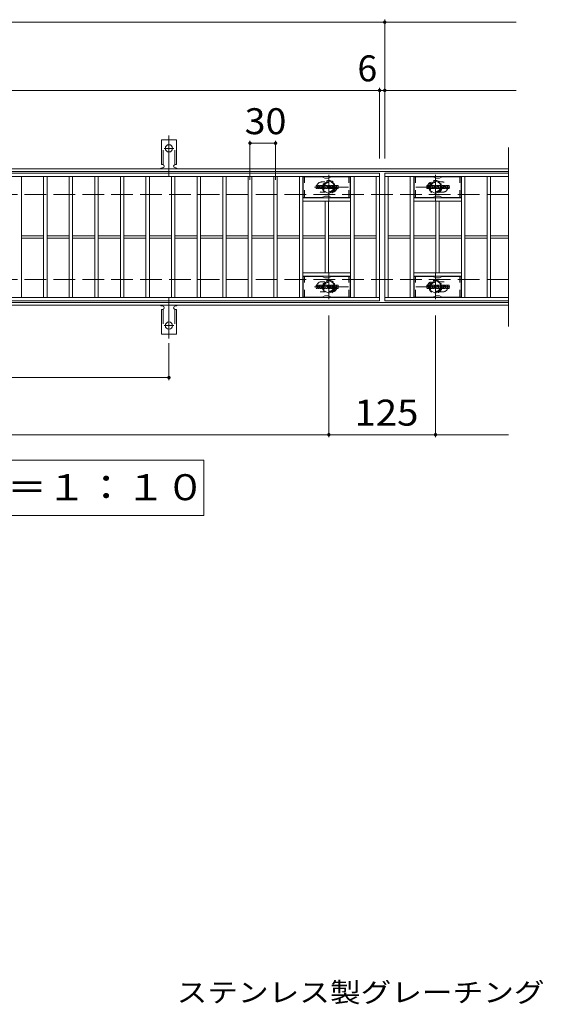
# Model space of a CAD drawing. Units: millimetres. Extents: x -1681 to 1866, y -1378 to 1287.
# Drawn here: x -880 to -266, y -23 to 1132 of the extents above; entities that cross this region are included whole.
import ezdxf

# ---------------------------------------------------------------- set-up
doc = ezdxf.new("R2010")
doc.units = ezdxf.units.MM
doc.header["$LTSCALE"] = 10
for name, pattern in [('JWW_CENTER1', [6.773333, 4.233333, -0.846667, 0.846667, -0.846667]), ('JWW_CENTER2', [13.546667, 11.006667, -0.846667, 0.846667, -0.846667]), ('JWW_DASHED1', [1.693333, 0.846667, -0.846667]), ('JWW_DASHED2', [3.386667, 1.693333, -1.693333]), ('JWW_DASHED3', [3.386667, 2.54, -0.846667])]:
    doc.linetypes.add(name, pattern=pattern)
for name, color, linetype in [('C-0_芯', 7, 'Continuous'), ('C-1_躯体', 7, 'Continuous'), ('C-2_仕上', 7, 'Continuous'), ('C-4_その他', 7, 'Continuous'), ('C-5_文字', 7, 'Continuous'), ('C-6_寸法', 7, 'Continuous'), ('C-8_記号', 7, 'Continuous'), ('C-A_1階平面図_全体$4_0', 7, 'Continuous'), ('D-5_文字', 7, 'Continuous')]:
    doc.layers.add(name, color=color, linetype=linetype)
doc.styles.add('ＭＳ ゴシック', font='txt', dxfattribs={"height": 1})

msp = doc.modelspace()

# ---------------------------------------------------------------- linework, layer by layer
at = {"layer": 'C-0_芯', "color": 7, "linetype": 'Continuous', "lineweight": 9}
for p, q in [((-532.9, 934.1), (-532.9, 937.4)), ((-531.2, 937.6), (-532.7, 937.6)), ((-531.1, 937.4), (-531.1, 936.5)), ((-530.5, 937.4), (-530.5, 936.5)), ((-529, 937.6), (-530.4, 937.6)), ((-528.9, 937.4), (-528.9, 936.6)), ((-528.2, 934.1), (-528.2, 937)), ((-524.9, 937.6), (-527.7, 937.6)), ((-526.6, 935.8), (-526.6, 936.3)), ((-526, 935.8), (-526, 936.3)), ((-524.4, 934.1), (-524.4, 937)), ((-523.7, 937.4), (-523.7, 934.1)), ((-523.6, 937.6), (-521.8, 937.6)), ((-521.7, 937.5), (-521.2, 936)), ((-521.1, 937.4), (-521.1, 936)), ((-520.9, 937.6), (-519.9, 937.6)), ((-519.7, 937.4), (-519.7, 934.1)), ((-519.2, 934.1), (-519.2, 937.4)), ((-519.1, 937.6), (-516, 937.6)), ((-516, 936.6), (-517.2, 936.6)), ((-516, 936.1), (-517.2, 936.1)), ((-515.9, 936.7), (-515.9, 937.4)), ((-515.9, 935.5), (-515.9, 936)), ((-511.9, 937.6), (-514.9, 937.6)), ((-513.7, 936.2), (-513.7, 936.6)), ((-513.6, 936.1), (-511.8, 936.1)), ((-513.2, 936.5), (-513.2, 936.6)), ((-513, 936.4), (-511.4, 936.4)), ((-511.4, 937), (-511.4, 936.4)), ((-510.9, 934.4), (-510.9, 937)), ((-507.4, 937.6), (-510.3, 937.6)), ((-509.2, 935.2), (-509.2, 936.2)), ((-508.5, 935.2), (-508.5, 936.2)), ((-506.9, 937), (-506.9, 934.4)), ((-402.9, 934.1), (-402.9, 937.4)), ((-401.2, 937.6), (-402.7, 937.6)), ((-401.1, 937.4), (-401.1, 936.5)), ((-400.5, 937.4), (-400.5, 936.5)), ((-399, 937.6), (-400.4, 937.6)), ((-398.9, 937.4), (-398.9, 936.6)), ((-398.2, 934.1), (-398.2, 937)), ((-394.9, 937.6), (-397.7, 937.6)), ((-396.6, 935.8), (-396.6, 936.3)), ((-396, 935.8), (-396, 936.3)), ((-394.4, 934.1), (-394.4, 937)), ((-393.7, 937.4), (-393.7, 934.1)), ((-393.6, 937.6), (-391.8, 937.6)), ((-391.7, 937.5), (-391.2, 936)), ((-391.1, 937.4), (-391.1, 936)), ((-390.9, 937.6), (-389.9, 937.6)), ((-389.7, 937.4), (-389.7, 934.1)), ((-389.2, 934.1), (-389.2, 937.4)), ((-389.1, 937.6), (-386, 937.6)), ((-386, 936.6), (-387.2, 936.6)), ((-386, 936.1), (-387.2, 936.1)), ((-385.9, 936.7), (-385.9, 937.4)), ((-385.9, 935.5), (-385.9, 936)), ((-381.9, 937.6), (-384.9, 937.6)), ((-383.7, 936.2), (-383.7, 936.6)), ((-383.6, 936.1), (-381.8, 936.1)), ((-383.2, 936.5), (-383.2, 936.6)), ((-383, 936.4), (-381.4, 936.4)), ((-381.4, 937), (-381.4, 936.4)), ((-380.9, 934.4), (-380.9, 937)), ((-377.4, 937.6), (-380.3, 937.6)), ((-379.2, 935.2), (-379.2, 936.2)), ((-378.5, 935.2), (-378.5, 936.2)), ((-376.9, 937), (-376.9, 934.4)), ((-532.7, 933.9), (-531.2, 933.9)), ((-531.1, 934.1), (-531.1, 935.1)), ((-530.6, 934.1), (-530.6, 935.1)), ((-530.4, 933.9), (-529, 933.9)), ((-528.9, 934.1), (-528.9, 935)), ((-526.7, 933.9), (-528.1, 933.9)), ((-526.6, 934.1), (-526.6, 934.5)), ((-526.1, 935.7), (-526.5, 935.7)), ((-526, 934.1), (-526, 934.5)), ((-525.9, 933.9), (-524.5, 933.9)), ((-522.6, 933.9), (-523.6, 933.9)), ((-522.4, 934.1), (-522.4, 935)), ((-521.9, 934), (-522.2, 935)), ((-519.9, 933.9), (-521.8, 933.9)), ((-519.1, 933.9), (-516, 933.9)), ((-516, 935.3), (-517.2, 935.3)), ((-516, 934.9), (-517.2, 934.9)), ((-515.9, 934.1), (-515.9, 934.7)), ((-515.4, 934.9), (-515.4, 934.4)), ((-515.2, 935.1), (-513.9, 935.1)), ((-513.4, 935.4), (-514.9, 935.4)), ((-511.8, 933.9), (-514.9, 933.9)), ((-513.7, 934.9), (-513.7, 934.8)), ((-513.2, 935.2), (-513.2, 934.8)), ((-507.4, 933.9), (-510.3, 933.9)), ((-402.7, 933.9), (-401.2, 933.9)), ((-401.1, 934.1), (-401.1, 935.1)), ((-400.6, 934.1), (-400.6, 935.1)), ((-400.4, 933.9), (-399, 933.9)), ((-398.9, 934.1), (-398.9, 935)), ((-396.7, 933.9), (-398.1, 933.9)), ((-396.6, 934.1), (-396.6, 934.5)), ((-396.1, 935.7), (-396.5, 935.7)), ((-396, 934.1), (-396, 934.5)), ((-395.9, 933.9), (-394.5, 933.9)), ((-392.6, 933.9), (-393.6, 933.9)), ((-392.4, 934.1), (-392.4, 935)), ((-391.9, 934), (-392.2, 935)), ((-389.9, 933.9), (-391.8, 933.9)), ((-389.1, 933.9), (-386, 933.9)), ((-386, 935.3), (-387.2, 935.3)), ((-386, 934.9), (-387.2, 934.9)), ((-385.9, 934.1), (-385.9, 934.7)), ((-385.4, 934.9), (-385.4, 934.4)), ((-385.2, 935.1), (-383.9, 935.1)), ((-383.4, 935.4), (-384.9, 935.4)), ((-381.8, 933.9), (-384.9, 933.9)), ((-383.7, 934.9), (-383.7, 934.8)), ((-383.2, 935.2), (-383.2, 934.8)), ((-377.4, 933.9), (-380.3, 933.9)), ((-532.9, 817.1), (-532.9, 820.4)), ((-531.2, 820.6), (-532.7, 820.6)), ((-531.1, 820.4), (-531.1, 819.5)), ((-530.5, 820.4), (-530.5, 819.5)), ((-529, 820.6), (-530.4, 820.6)), ((-528.9, 820.4), (-528.9, 819.6)), ((-524.9, 820.6), (-527.7, 820.6)), ((-523.7, 820.4), (-523.7, 817.1)), ((-523.6, 820.6), (-521.8, 820.6)), ((-521.7, 820.5), (-521.2, 819)), ((-521.1, 820.4), (-521.1, 819)), ((-520.9, 820.6), (-519.9, 820.6)), ((-519.7, 820.4), (-519.7, 817.1)), ((-519.2, 817.1), (-519.2, 820.4)), ((-519.1, 820.6), (-516, 820.6)), ((-515.9, 819.7), (-515.9, 820.4)), ((-511.9, 820.6), (-514.9, 820.6)), ((-507.4, 820.6), (-510.3, 820.6)), ((-402.9, 817.1), (-402.9, 820.4)), ((-401.2, 820.6), (-402.7, 820.6)), ((-401.1, 820.4), (-401.1, 819.5)), ((-400.5, 820.4), (-400.5, 819.5)), ((-399, 820.6), (-400.4, 820.6)), ((-398.9, 820.4), (-398.9, 819.6)), ((-394.9, 820.6), (-397.7, 820.6)), ((-393.7, 820.4), (-393.7, 817.1)), ((-393.6, 820.6), (-391.8, 820.6)), ((-391.7, 820.5), (-391.2, 819)), ((-391.1, 820.4), (-391.1, 819)), ((-390.9, 820.6), (-389.9, 820.6)), ((-389.7, 820.4), (-389.7, 817.1)), ((-389.2, 817.1), (-389.2, 820.4)), ((-389.1, 820.6), (-386, 820.6)), ((-385.9, 819.7), (-385.9, 820.4)), ((-381.9, 820.6), (-384.9, 820.6)), ((-377.4, 820.6), (-380.3, 820.6)), ((-532.7, 816.9), (-531.2, 816.9)), ((-531.1, 817.1), (-531.1, 818.1)), ((-530.6, 817.1), (-530.6, 818.1)), ((-530.4, 816.9), (-529, 816.9)), ((-528.9, 817.1), (-528.9, 818)), ((-528.2, 817.1), (-528.2, 820)), ((-526.7, 816.9), (-528.1, 816.9)), ((-526.6, 818.8), (-526.6, 819.3)), ((-526.6, 817.1), (-526.6, 817.5)), ((-526.1, 818.7), (-526.5, 818.7)), ((-526, 818.8), (-526, 819.3)), ((-526, 817.1), (-526, 817.5)), ((-525.9, 816.9), (-524.5, 816.9)), ((-524.4, 817.1), (-524.4, 820)), ((-522.6, 816.9), (-523.6, 816.9)), ((-522.4, 817.1), (-522.4, 818)), ((-521.9, 817), (-522.2, 818)), ((-519.9, 816.9), (-521.8, 816.9)), ((-519.1, 816.9), (-516, 816.9)), ((-516, 819.6), (-517.2, 819.6)), ((-516, 819.1), (-517.2, 819.1)), ((-516, 818.3), (-517.2, 818.3)), ((-516, 817.9), (-517.2, 817.9)), ((-515.9, 818.5), (-515.9, 819)), ((-515.9, 817.1), (-515.9, 817.7)), ((-515.4, 817.9), (-515.4, 817.4)), ((-515.2, 818.1), (-513.9, 818.1)), ((-513.4, 818.4), (-514.9, 818.4)), ((-511.8, 816.9), (-514.9, 816.9)), ((-513.7, 819.2), (-513.7, 819.6)), ((-513.7, 817.9), (-513.7, 817.8)), ((-513.6, 819.1), (-511.8, 819.1)), ((-513.2, 819.6), (-513.2, 819.6)), ((-513.2, 818.2), (-513.2, 817.8)), ((-513, 819.4), (-511.4, 819.4)), ((-511.4, 820), (-511.4, 819.4)), ((-510.9, 817.4), (-510.9, 820)), ((-507.4, 816.9), (-510.3, 816.9)), ((-509.2, 818.2), (-509.2, 819.3)), ((-508.5, 818.2), (-508.5, 819.3)), ((-506.9, 820), (-506.9, 817.4)), ((-402.7, 816.9), (-401.2, 816.9)), ((-401.1, 817.1), (-401.1, 818.1)), ((-400.6, 817.1), (-400.6, 818.1)), ((-400.4, 816.9), (-399, 816.9)), ((-398.9, 817.1), (-398.9, 818)), ((-398.2, 817.1), (-398.2, 820)), ((-396.7, 816.9), (-398.1, 816.9)), ((-396.6, 818.8), (-396.6, 819.3)), ((-396.6, 817.1), (-396.6, 817.5)), ((-396.1, 818.7), (-396.5, 818.7)), ((-396, 818.8), (-396, 819.3)), ((-396, 817.1), (-396, 817.5)), ((-395.9, 816.9), (-394.5, 816.9)), ((-394.4, 817.1), (-394.4, 820)), ((-392.6, 816.9), (-393.6, 816.9)), ((-392.4, 817.1), (-392.4, 818)), ((-391.9, 817), (-392.2, 818)), ((-389.9, 816.9), (-391.8, 816.9)), ((-389.1, 816.9), (-386, 816.9)), ((-386, 819.6), (-387.2, 819.6)), ((-386, 819.1), (-387.2, 819.1)), ((-386, 818.3), (-387.2, 818.3)), ((-386, 817.9), (-387.2, 817.9)), ((-385.9, 818.5), (-385.9, 819)), ((-385.9, 817.1), (-385.9, 817.7)), ((-385.4, 817.9), (-385.4, 817.4)), ((-385.2, 818.1), (-383.9, 818.1)), ((-383.4, 818.4), (-384.9, 818.4)), ((-381.8, 816.9), (-384.9, 816.9)), ((-383.7, 819.2), (-383.7, 819.6)), ((-383.7, 817.9), (-383.7, 817.8)), ((-383.6, 819.1), (-381.8, 819.1)), ((-383.2, 819.6), (-383.2, 819.6)), ((-383.2, 818.2), (-383.2, 817.8)), ((-383, 819.4), (-381.4, 819.4)), ((-381.4, 820), (-381.4, 819.4)), ((-380.9, 817.4), (-380.9, 820)), ((-377.4, 816.9), (-380.3, 816.9)), ((-379.2, 818.2), (-379.2, 819.3)), ((-378.5, 818.2), (-378.5, 819.3)), ((-376.9, 820), (-376.9, 817.4))]:
    msp.add_line(p, q, dxfattribs=at)
for centre, radius, start, end in [((-532.7, 937.4), 0.157, 90, 180), ((-531.2, 937.4), 0.157, 0, 90), ((-530.8, 936.5), 0.251, 180, 0), ((-530.4, 937.4), 0.157, 90, 180), ((-530, 935.8), 0.0878, 97.3317, 266.5718), ((-530.3, 938.1), 2.26, 277.3317, 299.4207), ((-529.4, 936.6), 0.524, 299.4207, 0), ((-529, 937.4), 0.157, 0, 90), ((-527.7, 937), 0.524, 90, 180), ((-526.3, 936.3), 0.255, 0, 180), ((-524.9, 937), 0.524, 0, 90), ((-523.6, 937.4), 0.157, 90, 180), ((-521.8, 937.4), 0.157, 17.7564, 90), ((-521.1, 936), 0.0827, 197.7564, 0), ((-520.9, 937.4), 0.157, 90, 180), ((-519.9, 937.4), 0.157, 0, 90), ((-519.1, 937.4), 0.157, 90, 180), ((-517.2, 936.4), 0.22, 90, 270), ((-516, 937.4), 0.157, 0, 90), ((-516, 936.7), 0.157, 270, 0), ((-516, 936), 0.157, 0, 90), ((-513, 936.5), 2.38, 157.1011, 202.8989), ((-514.9, 937.3), 0.262, 90, 157.1011), ((-513.5, 936.6), 0.259, 0, 180), ((-513.6, 936.2), 0.157, 180, 270), ((-513, 936.5), 0.157, 180, 270), ((-511.9, 937), 0.524, 0, 90), ((-511.8, 935.8), 0.262, 22.908, 90), ((-513.7, 935), 2.37, 337.092, 22.908), ((-510.3, 937), 0.524, 90, 180), ((-508.9, 936.2), 0.321, 0, 180), ((-507.4, 937), 0.524, 0, 90), ((-402.7, 937.4), 0.157, 90, 180), ((-401.2, 937.4), 0.157, 0, 90), ((-400.8, 936.5), 0.251, 180, 0), ((-400.4, 937.4), 0.157, 90, 180), ((-400, 935.8), 0.0878, 97.3317, 266.5718), ((-400.3, 938.1), 2.26, 277.3317, 299.4207), ((-399.4, 936.6), 0.524, 299.4207, 0), ((-399, 937.4), 0.157, 0, 90), ((-397.7, 937), 0.524, 90, 180), ((-396.3, 936.3), 0.255, 0, 180), ((-394.9, 937), 0.524, 0, 90), ((-393.6, 937.4), 0.157, 90, 180), ((-391.8, 937.4), 0.157, 17.7564, 90), ((-391.1, 936), 0.0827, 197.7564, 0), ((-390.9, 937.4), 0.157, 90, 180), ((-389.9, 937.4), 0.157, 0, 90), ((-389.1, 937.4), 0.157, 90, 180), ((-387.2, 936.4), 0.22, 90, 270), ((-386, 937.4), 0.157, 0, 90), ((-386, 936.7), 0.157, 270, 0), ((-386, 936), 0.157, 0, 90), ((-383, 936.5), 2.38, 157.1011, 202.8989), ((-384.9, 937.3), 0.262, 90, 157.1011), ((-383.5, 936.6), 0.259, 0, 180), ((-383.6, 936.2), 0.157, 180, 270), ((-383, 936.5), 0.157, 180, 270), ((-381.9, 937), 0.524, 0, 90), ((-381.8, 935.8), 0.262, 22.908, 90), ((-383.7, 935), 2.37, 337.092, 22.908), ((-380.3, 937), 0.524, 90, 180), ((-378.9, 936.2), 0.321, 0, 180), ((-377.4, 937), 0.524, 0, 90), ((-532.7, 934.1), 0.157, 180, 270), ((-531.2, 934.1), 0.157, 270, 0), ((-530.8, 935.1), 0.249, 0, 180), ((-530.4, 934.1), 0.157, 180, 270), ((-530.1, 934.1), 1.64, 53.7199, 86.5718), ((-529.4, 935), 0.524, 0, 53.7199), ((-529, 934.1), 0.157, 270, 0), ((-528.1, 934.1), 0.157, 180, 270), ((-526.7, 934.1), 0.157, 270, 0), ((-526.5, 935.8), 0.0524, 180, 270), ((-526.3, 934.5), 0.255, 0, 180), ((-526.1, 935.8), 0.0524, 270, 0), ((-525.9, 934.1), 0.157, 180, 270), ((-524.5, 934.1), 0.157, 270, 0), ((-523.6, 934.1), 0.157, 180, 270), ((-522.6, 934.1), 0.157, 270, 0), ((-522.3, 935), 0.101, 16.4888, 180), ((-521.8, 934.1), 0.157, 196.4888, 270), ((-519.9, 934.1), 0.157, 270, 0), ((-519.1, 934.1), 0.157, 180, 270), ((-517.2, 935.1), 0.214, 90, 270), ((-516, 935.5), 0.157, 270, 0), ((-516, 934.7), 0.157, 0, 90), ((-516, 934.1), 0.157, 270, 0), ((-515.2, 934.9), 0.157, 90, 180), ((-514.9, 934.4), 0.524, 180, 270), ((-514.9, 935.7), 0.262, 202.8989, 270), ((-513.9, 934.9), 0.157, 0, 90), ((-513.5, 934.8), 0.25, 180, 0), ((-513.4, 935.2), 0.157, 0, 90), ((-511.8, 934.2), 0.262, 270, 337.092), ((-510.3, 934.4), 0.524, 180, 270), ((-508.9, 935.2), 0.321, 180, 0), ((-507.4, 934.4), 0.524, 270, 0), ((-402.7, 934.1), 0.157, 180, 270), ((-401.2, 934.1), 0.157, 270, 0), ((-400.8, 935.1), 0.249, 0, 180), ((-400.4, 934.1), 0.157, 180, 270), ((-400.1, 934.1), 1.64, 53.7199, 86.5718), ((-399.4, 935), 0.524, 0, 53.7199), ((-399, 934.1), 0.157, 270, 0), ((-398.1, 934.1), 0.157, 180, 270), ((-396.7, 934.1), 0.157, 270, 0), ((-396.5, 935.8), 0.0524, 180, 270), ((-396.3, 934.5), 0.255, 0, 180), ((-396.1, 935.8), 0.0524, 270, 0), ((-395.9, 934.1), 0.157, 180, 270), ((-394.5, 934.1), 0.157, 270, 0), ((-393.6, 934.1), 0.157, 180, 270), ((-392.6, 934.1), 0.157, 270, 0), ((-392.3, 935), 0.101, 16.4888, 180), ((-391.8, 934.1), 0.157, 196.4888, 270), ((-389.9, 934.1), 0.157, 270, 0), ((-389.1, 934.1), 0.157, 180, 270), ((-387.2, 935.1), 0.214, 90, 270), ((-386, 935.5), 0.157, 270, 0), ((-386, 934.7), 0.157, 0, 90), ((-386, 934.1), 0.157, 270, 0), ((-385.2, 934.9), 0.157, 90, 180), ((-384.9, 934.4), 0.524, 180, 270), ((-384.9, 935.7), 0.262, 202.8989, 270), ((-383.9, 934.9), 0.157, 0, 90), ((-383.5, 934.8), 0.25, 180, 0), ((-383.4, 935.2), 0.157, 0, 90), ((-381.8, 934.2), 0.262, 270, 337.092), ((-380.3, 934.4), 0.524, 180, 270), ((-378.9, 935.2), 0.321, 180, 0), ((-377.4, 934.4), 0.524, 270, 0), ((-532.7, 820.4), 0.157, 90, 180), ((-531.2, 820.4), 0.157, 0, 90), ((-530.4, 820.4), 0.157, 90, 180), ((-529, 820.4), 0.157, 0, 90), ((-527.7, 820), 0.524, 90, 180), ((-524.9, 820), 0.524, 0, 90), ((-523.6, 820.4), 0.157, 90, 180), ((-521.8, 820.4), 0.157, 17.7564, 90), ((-520.9, 820.4), 0.157, 90, 180), ((-519.9, 820.4), 0.157, 0, 90), ((-519.1, 820.4), 0.157, 90, 180), ((-516, 820.4), 0.157, 0, 90), ((-513, 819.5), 2.38, 157.1011, 202.8989), ((-514.9, 820.3), 0.262, 90, 157.1011), ((-511.9, 820), 0.524, 0, 90), ((-510.3, 820), 0.524, 90, 180), ((-507.4, 820), 0.524, 0, 90), ((-402.7, 820.4), 0.157, 90, 180), ((-401.2, 820.4), 0.157, 0, 90), ((-400.4, 820.4), 0.157, 90, 180), ((-399, 820.4), 0.157, 0, 90), ((-397.7, 820), 0.524, 90, 180), ((-394.9, 820), 0.524, 0, 90), ((-393.6, 820.4), 0.157, 90, 180), ((-391.8, 820.4), 0.157, 17.7564, 90), ((-390.9, 820.4), 0.157, 90, 180), ((-389.9, 820.4), 0.157, 0, 90), ((-389.1, 820.4), 0.157, 90, 180), ((-386, 820.4), 0.157, 0, 90), ((-383, 819.5), 2.38, 157.1011, 202.8989), ((-384.9, 820.3), 0.262, 90, 157.1011), ((-381.9, 820), 0.524, 0, 90), ((-380.3, 820), 0.524, 90, 180), ((-377.4, 820), 0.524, 0, 90), ((-532.7, 817.1), 0.157, 180, 270), ((-531.2, 817.1), 0.157, 270, 0), ((-530.8, 819.5), 0.251, 180, 0), ((-530.8, 818.1), 0.249, 0, 180), ((-530.4, 817.1), 0.157, 180, 270), ((-530, 818.8), 0.0878, 97.3317, 266.5718), ((-530.3, 821.1), 2.26, 277.3317, 299.4207), ((-530.1, 817.1), 1.64, 53.7199, 86.5718), ((-529.4, 819.6), 0.524, 299.4207, 0), ((-529.4, 818), 0.524, 0, 53.7199), ((-529, 817.1), 0.157, 270, 0), ((-528.1, 817.1), 0.157, 180, 270), ((-526.7, 817.1), 0.157, 270, 0), ((-526.3, 819.3), 0.255, 0, 180), ((-526.5, 818.8), 0.0524, 180, 270), ((-526.3, 817.5), 0.255, 0, 180), ((-526.1, 818.8), 0.0524, 270, 0), ((-525.9, 817.1), 0.157, 180, 270), ((-524.5, 817.1), 0.157, 270, 0), ((-523.6, 817.1), 0.157, 180, 270), ((-522.6, 817.1), 0.157, 270, 0), ((-522.3, 818), 0.101, 16.4888, 180), ((-521.8, 817.1), 0.157, 196.4888, 270), ((-521.1, 819), 0.0827, 197.7564, 0), ((-519.9, 817.1), 0.157, 270, 0), ((-519.1, 817.1), 0.157, 180, 270), ((-517.2, 819.4), 0.22, 90, 270), ((-517.2, 818.1), 0.214, 90, 270), ((-516, 819.7), 0.157, 270, 0), ((-516, 819), 0.157, 0, 90), ((-516, 818.5), 0.157, 270, 0), ((-516, 817.7), 0.157, 0, 90), ((-516, 817.1), 0.157, 270, 0), ((-515.2, 817.9), 0.157, 90, 180), ((-514.9, 817.4), 0.524, 180, 270), ((-514.9, 818.7), 0.262, 202.8989, 270), ((-513.9, 817.9), 0.157, 0, 90), ((-513.5, 819.6), 0.259, 0, 180), ((-513.6, 819.2), 0.157, 180, 270), ((-513.5, 817.8), 0.25, 180, 0), ((-513.4, 818.2), 0.157, 0, 90), ((-513, 819.6), 0.157, 180, 270), ((-511.8, 818.8), 0.262, 22.908, 90), ((-511.8, 817.2), 0.262, 270, 337.092), ((-513.7, 818), 2.37, 337.092, 22.908), ((-510.3, 817.4), 0.524, 180, 270), ((-508.9, 819.3), 0.321, 0, 180), ((-508.9, 818.2), 0.321, 180, 0), ((-507.4, 817.4), 0.524, 270, 0), ((-402.7, 817.1), 0.157, 180, 270), ((-401.2, 817.1), 0.157, 270, 0), ((-400.8, 819.5), 0.251, 180, 0), ((-400.8, 818.1), 0.249, 0, 180), ((-400.4, 817.1), 0.157, 180, 270), ((-400, 818.8), 0.0878, 97.3317, 266.5718), ((-400.3, 821.1), 2.26, 277.3317, 299.4207), ((-400.1, 817.1), 1.64, 53.7199, 86.5718), ((-399.4, 819.6), 0.524, 299.4207, 0), ((-399.4, 818), 0.524, 0, 53.7199), ((-399, 817.1), 0.157, 270, 0), ((-398.1, 817.1), 0.157, 180, 270), ((-396.7, 817.1), 0.157, 270, 0), ((-396.3, 819.3), 0.255, 0, 180), ((-396.5, 818.8), 0.0524, 180, 270), ((-396.3, 817.5), 0.255, 0, 180), ((-396.1, 818.8), 0.0524, 270, 0), ((-395.9, 817.1), 0.157, 180, 270), ((-394.5, 817.1), 0.157, 270, 0), ((-393.6, 817.1), 0.157, 180, 270), ((-392.6, 817.1), 0.157, 270, 0), ((-392.3, 818), 0.101, 16.4888, 180), ((-391.8, 817.1), 0.157, 196.4888, 270), ((-391.1, 819), 0.0827, 197.7564, 0), ((-389.9, 817.1), 0.157, 270, 0), ((-389.1, 817.1), 0.157, 180, 270), ((-387.2, 819.4), 0.22, 90, 270), ((-387.2, 818.1), 0.214, 90, 270), ((-386, 819.7), 0.157, 270, 0), ((-386, 819), 0.157, 0, 90), ((-386, 818.5), 0.157, 270, 0), ((-386, 817.7), 0.157, 0, 90), ((-386, 817.1), 0.157, 270, 0), ((-385.2, 817.9), 0.157, 90, 180), ((-384.9, 817.4), 0.524, 180, 270), ((-384.9, 818.7), 0.262, 202.8989, 270), ((-383.9, 817.9), 0.157, 0, 90), ((-383.5, 819.6), 0.259, 0, 180), ((-383.6, 819.2), 0.157, 180, 270), ((-383.5, 817.8), 0.25, 180, 0), ((-383.4, 818.2), 0.157, 0, 90), ((-383, 819.6), 0.157, 180, 270), ((-381.8, 818.8), 0.262, 22.908, 90), ((-381.8, 817.2), 0.262, 270, 337.092), ((-383.7, 818), 2.37, 337.092, 22.908), ((-380.3, 817.4), 0.524, 180, 270), ((-378.9, 819.3), 0.321, 0, 180), ((-378.9, 818.2), 0.321, 180, 0), ((-377.4, 817.4), 0.524, 270, 0)]:
    msp.add_arc(centre, radius, start, end, dxfattribs=at)
at = {"layer": 'C-1_躯体', "color": 2, "linetype": 'Continuous', "lineweight": 9}
for p, q in [((-307.4, 957.2), (-1603.4, 957.2)), ((-307.4, 954.2), (-1603.4, 954.2)), ((-307.4, 800.2), (-1603.4, 800.2)), ((-307.4, 797.2), (-1603.4, 797.2))]:
    msp.add_line(p, q, dxfattribs=at)
at = {"layer": 'C-1_躯体', "color": 2, "linetype": 'JWW_DASHED3', "lineweight": 9}
for p, q in [((-307.4, 927.2), (-1603.4, 927.2)), ((-307.4, 827.2), (-1603.4, 827.2))]:
    msp.add_line(p, q, dxfattribs=at)
at = {"layer": 'C-2_仕上', "color": 3, "linetype": 'Continuous', "lineweight": 9}
for p, q in [((-307.4, 982.2), (-307.4, 772.2)), ((-1452.4, 952.2), (-458.4, 952.2)), ((-1452.4, 948.2), (-458.4, 948.2)), ((-878.4, 806.2), (-878.4, 948.2)), ((-852.4, 806.2), (-852.4, 948.2)), ((-848.4, 806.2), (-848.4, 948.2)), ((-822.4, 806.2), (-822.4, 948.2)), ((-818.4, 806.2), (-818.4, 948.2)), ((-792.4, 806.2), (-792.4, 948.2)), ((-788.4, 806.2), (-788.4, 948.2)), ((-762.4, 806.2), (-762.4, 948.2)), ((-758.4, 806.2), (-758.4, 948.2)), ((-732.4, 806.2), (-732.4, 948.2)), ((-728.4, 806.2), (-728.4, 948.2)), ((-702.4, 806.2), (-702.4, 948.2)), ((-698.4, 806.2), (-698.4, 948.2)), ((-672.4, 806.2), (-672.4, 948.2)), ((-668.4, 806.2), (-668.4, 948.2)), ((-642.4, 806.2), (-642.4, 948.2)), ((-638.4, 806.2), (-638.4, 948.2)), ((-612.4, 806.2), (-612.4, 948.2)), ((-608.4, 806.2), (-608.4, 948.2)), ((-582.4, 806.2), (-582.4, 948.2)), ((-578.4, 806.2), (-578.4, 948.2)), ((-552.4, 806.2), (-552.4, 948.2)), ((-548.4, 806.2), (-548.4, 948.2)), ((-492.4, 806.2), (-492.4, 948.2)), ((-488.4, 806.2), (-488.4, 948.2)), ((-462.4, 806.2), (-462.4, 948.2)), ((-458.4, 952.2), (-458.4, 802.2)), ((-307.4, 952.2), (-452.4, 952.2)), ((-452.4, 952.2), (-452.4, 802.2)), ((-452.4, 948.2), (-307.4, 948.2)), ((-448.4, 806.2), (-448.4, 948.2)), ((-422.4, 806.2), (-422.4, 948.2)), ((-418.4, 806.2), (-418.4, 948.2)), ((-362.4, 806.2), (-362.4, 948.2)), ((-358.4, 806.2), (-358.4, 948.2)), ((-332.4, 806.2), (-332.4, 948.2)), ((-328.4, 806.2), (-328.4, 948.2)), ((-492.4, 923.2), (-548.4, 923.2)), ((-492.4, 919.2), (-548.4, 919.2)), ((-522.4, 835.2), (-522.4, 919.2)), ((-518.4, 835.2), (-518.4, 919.2)), ((-418.4, 923.2), (-362.4, 923.2)), ((-418.4, 919.2), (-362.4, 919.2)), ((-392.4, 835.2), (-392.4, 919.2)), ((-388.4, 835.2), (-388.4, 919.2)), ((-878.4, 878.7), (-852.4, 878.7)), ((-848.4, 878.7), (-822.4, 878.7)), ((-818.4, 878.7), (-792.4, 878.7)), ((-788.4, 878.7), (-762.4, 878.7)), ((-758.4, 878.7), (-732.4, 878.7)), ((-728.4, 878.7), (-702.4, 878.7)), ((-698.4, 878.7), (-672.4, 878.7)), ((-668.4, 878.7), (-642.4, 878.7)), ((-638.4, 878.7), (-612.4, 878.7)), ((-608.4, 878.7), (-582.4, 878.7)), ((-578.4, 878.7), (-552.4, 878.7)), ((-548.4, 878.7), (-522.4, 878.7)), ((-518.4, 878.7), (-492.4, 878.7)), ((-488.4, 878.7), (-462.4, 878.7)), ((-448.4, 878.7), (-422.4, 878.7)), ((-418.4, 878.7), (-392.4, 878.7)), ((-388.4, 878.7), (-362.4, 878.7)), ((-358.4, 878.7), (-332.4, 878.7)), ((-328.4, 878.7), (-307.4, 878.7)), ((-878.4, 875.7), (-852.4, 875.7)), ((-848.4, 875.7), (-822.4, 875.7)), ((-818.4, 875.7), (-792.4, 875.7)), ((-788.4, 875.7), (-762.4, 875.7)), ((-758.4, 875.7), (-732.4, 875.7)), ((-728.4, 875.7), (-702.4, 875.7)), ((-698.4, 875.7), (-672.4, 875.7)), ((-668.4, 875.7), (-642.4, 875.7)), ((-638.4, 875.7), (-612.4, 875.7)), ((-608.4, 875.7), (-582.4, 875.7)), ((-578.4, 875.7), (-552.4, 875.7)), ((-548.4, 875.7), (-522.4, 875.7)), ((-518.4, 875.7), (-492.4, 875.7)), ((-488.4, 875.7), (-462.4, 875.7)), ((-448.4, 875.7), (-422.4, 875.7)), ((-418.4, 875.7), (-392.4, 875.7)), ((-388.4, 875.7), (-362.4, 875.7)), ((-358.4, 875.7), (-332.4, 875.7)), ((-328.4, 875.7), (-307.4, 875.7)), ((-492.4, 835.2), (-548.4, 835.2)), ((-418.4, 835.2), (-362.4, 835.2)), ((-492.4, 831.2), (-548.4, 831.2)), ((-418.4, 831.2), (-362.4, 831.2)), ((-458.4, 806.2), (-1452.4, 806.2)), ((-458.4, 802.2), (-1452.4, 802.2)), ((-307.4, 806.2), (-452.4, 806.2)), ((-307.4, 802.2), (-452.4, 802.2))]:
    msp.add_line(p, q, dxfattribs=at)
at = {"layer": 'C-2_仕上', "color": 3, "linetype": 'JWW_DASHED1', "lineweight": 9}
for p, q in [((-526.4, 941.7), (-522.8, 941.7)), ((-384.4, 941.7), (-388, 941.7)), ((-526.4, 929.7), (-522.8, 929.7)), ((-384.4, 929.7), (-388, 929.7)), ((-526.4, 824.7), (-522.8, 824.7)), ((-384.4, 824.7), (-388, 824.7)), ((-526.4, 812.7), (-522.8, 812.7)), ((-384.4, 812.7), (-388, 812.7))]:
    msp.add_line(p, q, dxfattribs=at)
for centre, start, end in [((-526.4, 935.7), 90, 270), ((-514.4, 935.7), 286.3353, 73.6647), ((-396.4, 935.7), 106.3353, 253.6647), ((-384.4, 935.7), 270, 90), ((-526.4, 818.7), 90, 270), ((-514.4, 818.7), 286.3353, 73.6647), ((-396.4, 818.7), 106.3353, 253.6647), ((-384.4, 818.7), 270, 90)]:
    msp.add_arc(centre, 6, start, end, dxfattribs=at)
at = {"layer": 'C-4_その他', "color": 7, "linetype": 'Continuous', "lineweight": 9}
for p, q in [((-1603.4, 1129.2), (-298.4, 1129.2)), ((-452.4, 969.2), (-452.4, 1132.2)), ((-458.4, 969.2), (-458.4, 1052.2)), ((-1603.4, 1049.2), (-298.4, 1049.2)), ((-610.4, 944.2), (-610.4, 990.2)), ((-610.4, 987.2), (-580.4, 987.2)), ((-580.4, 944.2), (-580.4, 990.2)), ((-517.9, 785.2), (-517.9, 642.2)), ((-392.9, 785.2), (-392.9, 642.2)), ((-705.4, 752.4), (-705.4, 709.2)), ((-1205.4, 712.2), (-705.4, 712.2)), ((-1603.4, 645.2), (-307.4, 645.2))]:
    msp.add_line(p, q, dxfattribs=at)
at = {"layer": 'C-4_その他', "color": 7, "linetype": 'Continuous', "lineweight": 9, "const_width": 2}
for points in [[(-451.4, 1129.2, 0.414214), (-452.4, 1130.2, 0.414214), (-453.4, 1129.2, 0.414214), (-452.4, 1128.2, 0.414214)], [(-457.4, 1049.2, 0.414214), (-458.4, 1050.2, 0.414214), (-459.4, 1049.2, 0.414214), (-458.4, 1048.2, 0.414214)], [(-451.4, 1049.2, 0.414214), (-452.4, 1050.2, 0.414214), (-453.4, 1049.2, 0.414214), (-452.4, 1048.2, 0.414214)], [(-609.4, 987.2, 0.414214), (-610.4, 988.2, 0.414214), (-611.4, 987.2, 0.414214), (-610.4, 986.2, 0.414214)], [(-579.4, 987.2, 0.414214), (-580.4, 988.2, 0.414214), (-581.4, 987.2, 0.414214), (-580.4, 986.2, 0.414214)], [(-704.4, 712.2, 0.414214), (-705.4, 713.2, 0.414214), (-706.4, 712.2, 0.414214), (-705.4, 711.2, 0.414214)], [(-516.9, 645.2, 0.414214), (-517.9, 646.2, 0.414214), (-518.9, 645.2, 0.414214), (-517.9, 644.2, 0.414214)], [(-391.9, 645.2, 0.414214), (-392.9, 646.2, 0.414214), (-393.9, 645.2, 0.414214), (-392.9, 644.2, 0.414214)]]:
    msp.add_lwpolyline(points, format="xyb", close=True, dxfattribs=at)
at = {"layer": 'C-5_文字', "color": 7, "linetype": 'Continuous', "lineweight": 9}
for p, q in [((-1239.4, 615.2), (-664.4, 615.2)), ((-664.4, 615.2), (-664.4, 550.2)), ((-664.4, 550.2), (-1239.4, 550.2))]:
    msp.add_line(p, q, dxfattribs=at)
at = {"layer": 'C-6_寸法', "color": 6, "linetype": 'Continuous', "lineweight": 9}
for p, q in [((-547.9, 923.7), (-547.9, 947.7)), ((-525.3, 947.7), (-547.9, 947.7)), ((-524.8, 947.5), (-522.6, 946.3)), ((-516, 947.5), (-518.2, 946.3)), ((-515.5, 947.7), (-492.9, 947.7)), ((-492.9, 923.7), (-492.9, 947.7)), ((-417.9, 923.7), (-417.9, 947.7)), ((-395.3, 947.7), (-417.9, 947.7)), ((-394.8, 947.5), (-392.6, 946.3)), ((-386, 947.5), (-388.2, 946.3)), ((-385.5, 947.7), (-362.9, 947.7)), ((-362.9, 923.7), (-362.9, 947.7)), ((-518.7, 946.2), (-522.1, 946.2)), ((-388.7, 946.2), (-392.1, 946.2)), ((-524.8, 923.8), (-522.6, 925)), ((-518.7, 925.2), (-522.1, 925.2)), ((-516, 923.8), (-518.2, 925)), ((-394.8, 923.8), (-392.6, 925)), ((-388.7, 925.2), (-392.1, 925.2)), ((-386, 923.8), (-388.2, 925)), ((-525.3, 923.7), (-547.9, 923.7)), ((-515.5, 923.7), (-492.9, 923.7)), ((-395.3, 923.7), (-417.9, 923.7)), ((-385.5, 923.7), (-362.9, 923.7)), ((-547.9, 806.7), (-547.9, 830.7)), ((-525.3, 830.7), (-547.9, 830.7)), ((-524.8, 830.5), (-522.6, 829.3)), ((-518.7, 829.2), (-522.1, 829.2)), ((-516, 830.5), (-518.2, 829.3)), ((-515.5, 830.7), (-492.9, 830.7)), ((-492.9, 806.7), (-492.9, 830.7)), ((-417.9, 806.7), (-417.9, 830.7)), ((-395.3, 830.7), (-417.9, 830.7)), ((-394.8, 830.5), (-392.6, 829.3)), ((-388.7, 829.2), (-392.1, 829.2)), ((-386, 830.5), (-388.2, 829.3)), ((-385.5, 830.7), (-362.9, 830.7)), ((-362.9, 806.7), (-362.9, 830.7)), ((-525.3, 806.7), (-547.9, 806.7)), ((-524.8, 806.8), (-522.6, 808)), ((-518.7, 808.2), (-522.1, 808.2)), ((-516, 806.8), (-518.2, 808)), ((-515.5, 806.7), (-492.9, 806.7)), ((-395.3, 806.7), (-417.9, 806.7)), ((-394.8, 806.8), (-392.6, 808)), ((-388.7, 808.2), (-392.1, 808.2)), ((-386, 806.8), (-388.2, 808)), ((-385.5, 806.7), (-362.9, 806.7))]:
    msp.add_line(p, q, dxfattribs=at)
at = {"layer": 'C-6_寸法', "color": 6, "linetype": 'JWW_DASHED1', "lineweight": 9}
for p, q in [((-546.4, 923.7), (-546.4, 947.7)), ((-494.4, 923.7), (-494.4, 947.7)), ((-416.4, 923.7), (-416.4, 947.7)), ((-364.4, 923.7), (-364.4, 947.7)), ((-546.4, 806.7), (-546.4, 830.7)), ((-494.4, 806.7), (-494.4, 830.7)), ((-416.4, 806.7), (-416.4, 830.7)), ((-364.4, 806.7), (-364.4, 830.7))]:
    msp.add_line(p, q, dxfattribs=at)
at = {"layer": 'C-6_寸法', "color": 6, "linetype": 'Continuous', "lineweight": 9}
for centre, start, end in [((-525.3, 946.7), 60, 90), ((-515.5, 946.7), 90, 120), ((-395.3, 946.7), 60, 90), ((-385.5, 946.7), 90, 120), ((-522.1, 947.2), 240, 270), ((-518.7, 947.2), 270, 300), ((-392.1, 947.2), 240, 270), ((-388.7, 947.2), 270, 300), ((-522.1, 924.2), 90, 120), ((-518.7, 924.2), 60, 90), ((-392.1, 924.2), 90, 120), ((-388.7, 924.2), 60, 90), ((-525.3, 924.7), 270, 300), ((-515.5, 924.7), 240, 270), ((-395.3, 924.7), 270, 300), ((-385.5, 924.7), 240, 270), ((-525.3, 829.7), 60, 90), ((-522.1, 830.2), 240, 270), ((-518.7, 830.2), 270, 300), ((-515.5, 829.7), 90, 120), ((-395.3, 829.7), 60, 90), ((-392.1, 830.2), 240, 270), ((-388.7, 830.2), 270, 300), ((-385.5, 829.7), 90, 120), ((-525.3, 807.7), 270, 300), ((-522.1, 807.2), 90, 120), ((-518.7, 807.2), 60, 90), ((-515.5, 807.7), 240, 270), ((-395.3, 807.7), 270, 300), ((-392.1, 807.2), 90, 120), ((-388.7, 807.2), 60, 90), ((-385.5, 807.7), 240, 270)]:
    msp.add_arc(centre, 1, start, end, dxfattribs=at)
at = {"layer": 'C-8_記号', "color": 4, "linetype": 'JWW_CENTER1', "lineweight": 9}
for p, q in [((-517.9, 919.7), (-517.9, 950)), ((-392.9, 919.7), (-392.9, 950)), ((-494.9, 935.7), (-534.6, 935.7)), ((-415.9, 935.7), (-376.2, 935.7)), ((-517.9, 834.6), (-517.9, 804.3)), ((-392.9, 834.6), (-392.9, 804.3)), ((-494.9, 818.7), (-534.6, 818.7)), ((-415.9, 818.7), (-376.2, 818.7))]:
    msp.add_line(p, q, dxfattribs=at)
at = {"layer": 'C-8_記号', "color": 4, "linetype": 'JWW_DASHED1', "lineweight": 9}
for p, q in [((-524.4, 939.4), (-517.9, 943.2)), ((-524.4, 931.9), (-524.4, 939.4)), ((-517.9, 943.2), (-511.4, 939.4)), ((-511.4, 939.4), (-511.4, 931.9)), ((-392.9, 943.2), (-399.4, 939.4)), ((-399.4, 939.4), (-399.4, 931.9)), ((-386.4, 939.4), (-392.9, 943.2)), ((-386.4, 931.9), (-386.4, 939.4)), ((-517.9, 928.2), (-524.4, 931.9)), ((-511.4, 931.9), (-517.9, 928.2)), ((-399.4, 931.9), (-392.9, 928.2)), ((-392.9, 928.2), (-386.4, 931.9)), ((-517.9, 826.2), (-524.4, 822.4)), ((-524.4, 822.4), (-524.4, 814.9)), ((-511.4, 822.4), (-517.9, 826.2)), ((-511.4, 814.9), (-511.4, 822.4)), ((-399.4, 822.4), (-392.9, 826.2)), ((-399.4, 814.9), (-399.4, 822.4)), ((-392.9, 826.2), (-386.4, 822.4)), ((-386.4, 822.4), (-386.4, 814.9)), ((-524.4, 814.9), (-517.9, 811.2)), ((-517.9, 811.2), (-511.4, 814.9)), ((-392.9, 811.2), (-399.4, 814.9)), ((-386.4, 814.9), (-392.9, 811.2))]:
    msp.add_line(p, q, dxfattribs=at)
for centre, radius in [((-517.9, 935.7), 7.75), ((-517.9, 935.7), 6.5), ((-517.9, 935.7), 5.5), ((-392.9, 935.7), 7.75), ((-392.9, 935.7), 6.5), ((-392.9, 935.7), 5.5), ((-517.9, 818.7), 7.75), ((-517.9, 818.7), 6.5), ((-517.9, 818.7), 5.5), ((-392.9, 818.7), 7.75), ((-392.9, 818.7), 6.5), ((-392.9, 818.7), 5.5)]:
    msp.add_circle(centre, radius, dxfattribs=at)
at = {"layer": 'C-A_1階平面図_全体$4_0', "color": 7, "linetype": 'JWW_CENTER2', "lineweight": 9}
for p, q in [((-705.4, 948.7), (-705.4, 996.1)), ((-711.2, 981.2), (-699.6, 981.2)), ((-705.4, 805.6), (-705.4, 758.2)), ((-711.2, 773.2), (-699.6, 773.2))]:
    msp.add_line(p, q, dxfattribs=at)
at = {"layer": 'C-A_1階平面図_全体$4_0', "color": 3, "linetype": 'Continuous', "lineweight": 9}
for p, q in [((-714.2, 962.2), (-714.2, 991.2)), ((-696.7, 991.2), (-714.2, 991.2)), ((-696.7, 962.2), (-696.7, 991.2)), ((-714.2, 962.2), (-712.9, 962.2)), ((-696.7, 962.2), (-697.9, 962.2)), ((-713.4, 958.2), (-712.9, 958.2)), ((-697.9, 958.2), (-697.4, 958.2)), ((-714.2, 792.2), (-712.9, 792.2)), ((-714.2, 792.2), (-714.2, 763.2)), ((-713.4, 796.2), (-712.9, 796.2)), ((-697.9, 796.2), (-697.4, 796.2)), ((-696.7, 792.2), (-697.9, 792.2)), ((-696.7, 792.2), (-696.7, 763.2)), ((-696.7, 763.2), (-714.2, 763.2))]:
    msp.add_line(p, q, dxfattribs=at)
at = {"layer": 'C-A_1階平面図_全体$4_0', "color": 3, "linetype": 'JWW_DASHED2', "lineweight": 9}
for p, q in [((-712.2, 962), (-712.2, 991.2)), ((-698.7, 962), (-698.7, 991.2)), ((-712.2, 792.3), (-712.2, 763.2)), ((-698.7, 792.3), (-698.7, 763.2))]:
    msp.add_line(p, q, dxfattribs=at)
at = {"layer": 'C-A_1階平面図_全体$4_0', "color": 3, "linetype": 'Continuous', "lineweight": 9}
for centre in [(-705.4, 981.2), (-705.4, 773.2)]:
    msp.add_circle(centre, 4.25, dxfattribs=at)
for centre, start, end in [((-712.9, 960.2), 270, 90), ((-697.9, 960.2), 90, 269.8667), ((-713.4, 956.2), 90.276, 150.0005), ((-697.4, 956.2), 29.9993, 89.7584), ((-713.4, 798.2), 209.9995, 269.724), ((-712.9, 794.2), 270, 90), ((-697.9, 794.2), 90.1333, 270), ((-697.4, 798.2), 270.2416, 330.0007)]:
    msp.add_arc(centre, 2, start, end, dxfattribs=at)

# ---------------------------------------------------------------- texts
at = {"layer": 'C-4_その他', "color": 2, "linetype": 'Continuous', "lineweight": 9, "style": 'ＭＳ ゴシック'}
msp.add_text('6', height=30.5, dxfattribs=at).set_placement((-484.4, 1059.8))
at = {"layer": 'C-4_その他', "color": 2, "linetype": 'Continuous', "lineweight": 211, "style": 'ＭＳ ゴシック', "width": 1.0625}
msp.add_text('30', height=30.48, dxfattribs=at).set_placement((-616.7, 997.8))
at = {"layer": 'C-4_その他', "color": 2, "linetype": 'Continuous', "lineweight": 9, "style": 'ＭＳ ゴシック', "width": 1.083333}
msp.add_text('125', height=30.48, dxfattribs=at).set_placement((-487.9, 655.8))
at = {"layer": 'C-5_文字', "color": 2, "linetype": 'Continuous', "lineweight": 211, "style": 'ＭＳ ゴシック', "width": 1.114583}
msp.add_text('平面詳細図\u3000Ｓ＝１：１０', height=30.48, dxfattribs=at).set_placement((-1219.4, 568.3))
at = {"layer": 'D-5_文字', "color": 7, "linetype": 'Continuous', "lineweight": 9, "style": 'ＭＳ ゴシック', "width": 1.152778}
msp.add_text('ステンレス製グレーチング', height=22.86, dxfattribs=at).set_placement((-696.4, -20.7))

doc.saveas('drawing.dxf')
